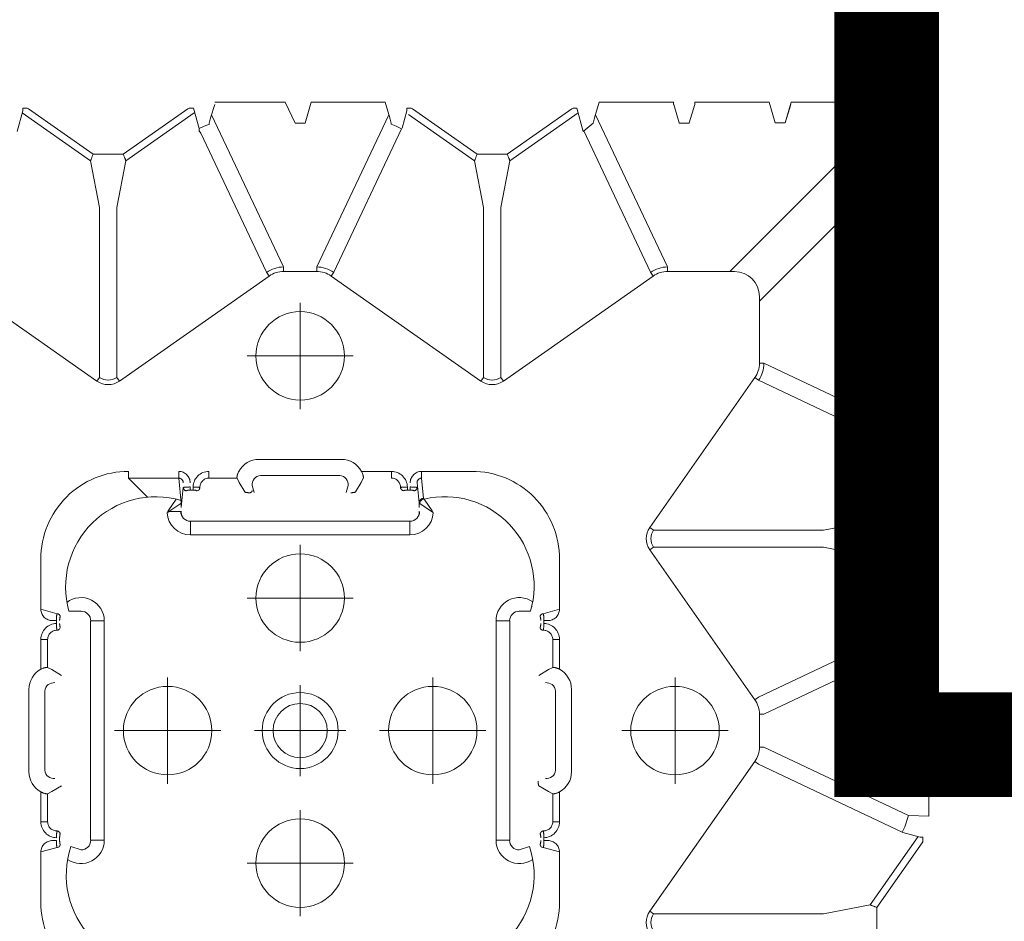
# Model space of a CAD drawing. Units: feet. Extents: x -0.8 to 15.8, y -0.3 to 10.3.
# Drawn here: x 1.7 to 1.8, y 1.7 to 1.8 of the extents above; entities that cross this region are included whole.
import ezdxf
from ezdxf import colors
from ezdxf.entities.mleader import LeaderData, LeaderLine
from ezdxf.math import Vec2, Vec3

# ---------------------------------------------------------------- set-up
doc = ezdxf.new("R2010")
doc.units = ezdxf.units.FT
doc.header["$MEASUREMENT"] = 0
doc.linetypes.add('CENTER', pattern=[2, 1.25, -0.25, 0.25, -0.25])
doc.linetypes.add('HIDDEN2', pattern=[0.1875, 0.125, -0.0625])
doc.layers.get('0').update_dxf_attribs({"lineweight": 9})
for name, color, linetype, lineweight in [('UGD - DETAIL 1', 253, 'Continuous', 0), ('UGD - DETAIL 5', 7, 'Continuous', 25), ('UGD - DETAIL TEXT', 7, 'Continuous', 5), ('UGD - TITLEBLOCK', 7, 'Continuous', 9)]:
    doc.layers.add(name, color=color, linetype=linetype, lineweight=lineweight)
doc.styles.add('UGD_Standard', font='arial.ttf')

# ---------------------------------------------------------------- blocks, each defined once
blk = doc.blocks.new('sub_AQBX_top')
at = {"linetype": 'Continuous'}
for p, q in [((29.604, -17.117), (31.903, -13.84)), ((34.425, -16.977), (35.474, -15.481)), ((35.068, -15.373), (35.517, -15.493)), ((35.517, -15.493), (35.524, -15.493)), ((35.576, -15.594), (35.576, -15.494)), ((21.056, -15.628), (22.856, -15.628)), ((35.56, -15.618), (34.568, -17.033)), ((35.576, -15.594), (35.56, -15.618)), ((19.3, -15.891), (18.204, -15.891)), ((19.3, -15.891), (19.399, -16.246)), ((19.959, -15.891), (19.959, -16.039)), ((20.613, -15.891), (19.959, -15.891)), ((23.952, -15.891), (23.298, -15.891)), ((23.952, -16.039), (23.952, -15.891)), ((24.512, -16.246), (24.612, -15.891)), ((25.708, -15.891), (24.612, -15.891)), ((19.549, -16.232), (19.549, -16.144)), ((19.959, -16.039), (20.574, -16.039)), ((20.62, -16.131), (20.574, -16.039)), ((20.746, -16.341), (20.62, -16.131)), ((21.089, -15.981), (22.822, -15.981)), ((23.291, -16.131), (23.165, -16.341)), ((23.337, -16.039), (23.291, -16.131)), ((23.337, -16.039), (23.952, -16.039)), ((24.362, -16.144), (24.362, -16.232)), ((19.549, -16.301), (19.611, -16.301)), ((19.69, -16.313), (19.691, -16.315)), ((19.759, -16.244), (19.761, -16.244)), ((19.761, -16.246), (19.759, -16.244)), ((19.761, -16.246), (19.761, -16.244)), ((24.15, -16.244), (24.15, -16.246)), ((24.15, -16.244), (24.152, -16.244)), ((24.152, -16.244), (24.15, -16.246)), ((24.22, -16.315), (24.221, -16.313)), ((24.362, -16.232), (24.3, -16.232)), ((24.568, -16.769), (24.568, -16.504)), ((24.556, -16.787), (24.555, -16.785)), ((19.556, -16.976), (24.356, -16.976)), ((19.556, -17.279), (19.556, -16.982)), ((24.356, -16.982), (24.356, -17.279)), ((33.405, -17.175), (34.425, -16.977)), ((29.685, -17.175), (29.604, -17.117)), ((29.685, -17.175), (33.405, -17.175)), ((34.568, -17.033), (34.568, -17.594)), ((24.356, -17.279), (19.556, -17.279)), ((29.685, -17.552), (29.604, -17.609)), ((31.903, -20.887), (29.604, -17.609)), ((33.405, -17.552), (29.685, -17.552)), ((34.425, -17.75), (33.405, -17.552)), ((34.568, -17.694), (34.568, -17.594)), ((27.065, -18.226), (27.48, -17.811)), ((27.48, -17.811), (27.48, -18.907)), ((27.628, -17.811), (27.48, -17.811)), ((34.425, -17.75), (35.474, -19.245)), ((34.568, -17.694), (35.56, -19.108)), ((26.749, -18.69), (26.748, -18.963)), ((26.922, -18.949), (26.749, -18.69)), ((27.02, -18.85), (26.762, -18.678)), ((26.923, -18.95), (26.922, -18.949)), ((26.923, -18.95), (26.939, -18.963)), ((26.937, -18.963), (27.48, -18.907)), ((27.021, -18.851), (27.02, -18.85)), ((27.628, -18.907), (27.48, -18.907)), ((26.537, -19.163), (26.239, -19.163)), ((26.239, -19.163), (26.239, -23.963)), ((26.537, -23.963), (26.537, -19.163)), ((26.732, -18.963), (26.734, -18.964)), ((26.835, -18.963), (26.937, -18.963)), ((27.273, -19.007), (26.835, -18.963)), ((26.939, -18.963), (26.937, -18.963)), ((27.218, -19.157), (27.218, -19.219)), ((27.218, -19.157), (27.287, -19.157)), ((35.56, -19.108), (35.576, -19.133)), ((35.576, -19.133), (35.576, -19.233)), ((27.206, -19.297), (27.204, -19.298)), ((27.218, -19.219), (27.287, -19.219)), ((27.273, -19.368), (27.275, -19.367)), ((35.078, -19.353), (35.03, -19.387)), ((35.068, -19.354), (35.078, -19.353)), ((35.078, -19.353), (35.128, -19.353)), ((27.48, -19.566), (27.48, -20.182)), ((27.628, -19.566), (27.48, -19.566)), ((31.984, -20.83), (35.03, -19.387)), ((35.429, -19.625), (32.101, -21.201)), ((35.361, -19.605), (35.654, -19.693)), ((35.704, -21.233), (35.704, -19.694)), ((27.178, -20.354), (27.388, -20.228)), ((27.388, -20.228), (27.48, -20.182)), ((27.322, -20.513), (27.169, -20.555)), ((27.891, -20.663), (27.891, -22.463)), ((27.538, -20.697), (27.538, -22.429)), ((31.984, -20.83), (31.903, -20.887)), ((32.002, -21.201), (32.002, -21.925)), ((32.101, -21.201), (32.002, -21.201)), ((35.247, -21.453), (35.247, -21.671)), ((35.247, -21.671), (35.704, -21.807)), ((32.101, -21.925), (32.002, -21.925)), ((35.429, -23.501), (32.101, -21.925)), ((35.704, -21.807), (35.704, -23.419)), ((29.604, -25.517), (31.903, -22.24)), ((31.984, -22.297), (31.903, -22.24)), ((31.984, -22.297), (35.122, -23.783)), ((27.169, -22.572), (27.322, -22.613)), ((27.388, -22.898), (27.178, -22.773)), ((27.48, -22.944), (27.388, -22.898)), ((27.628, -23.56), (27.628, -22.905)), ((35.704, -23.419), (35.361, -23.522)), ((27.48, -23.56), (27.628, -23.56)), ((27.204, -23.828), (27.206, -23.829)), ((27.218, -23.908), (27.218, -23.97)), ((27.218, -23.908), (27.287, -23.908)), ((27.275, -23.76), (27.273, -23.758)), ((35.142, -23.793), (35.517, -23.893)), ((35.517, -23.893), (35.524, -23.893)), ((35.576, -23.994), (35.576, -23.894)), ((26.239, -23.963), (26.537, -23.963)), ((27.375, -24.12), (26.937, -24.163)), ((27.218, -23.97), (27.287, -23.97)), ((35.436, -23.935), (34.425, -25.377)), ((34.568, -25.433), (35.56, -24.018)), ((35.576, -23.994), (35.56, -24.018)), ((26.734, -24.163), (26.732, -24.164)), ((26.749, -24.436), (26.922, -24.178)), ((26.762, -24.449), (27.02, -24.276)), ((26.937, -24.163), (26.835, -24.163)), ((26.923, -24.176), (26.922, -24.178)), ((26.939, -24.163), (26.923, -24.176)), ((26.937, -24.163), (26.939, -24.163)), ((27.02, -24.276), (27.021, -24.275)), ((27.021, -24.275), (27.037, -24.263)), ((27.037, -24.263), (27.48, -24.219)), ((27.628, -24.219), (27.48, -24.219)), ((27.628, -25.315), (27.628, -24.219)), ((33.405, -25.575), (34.425, -25.377)), ((29.685, -25.575), (29.604, -25.517)), ((33.405, -25.575), (29.685, -25.575)), ((34.568, -25.433), (34.568, -25.994)), ((19.556, -25.847), (19.556, -26.144)), ((24.356, -25.847), (19.556, -25.847)), ((24.356, -26.144), (24.356, -25.847)), ((29.685, -25.952), (29.604, -26.009)), ((31.903, -29.287), (29.604, -26.009)), ((29.685, -25.952), (33.405, -25.952)), ((33.405, -25.952), (34.425, -26.15)), ((34.568, -26.094), (34.568, -25.994)), ((19.556, -26.15), (24.356, -26.15)), ((35.474, -27.645), (34.425, -26.15)), ((34.568, -26.094), (35.56, -27.508)), ((24.556, -26.34), (24.555, -26.341)), ((24.568, -26.357), (24.568, -26.601)), ((24.667, -26.629), (24.669, -26.628)), ((19.3, -27.236), (19.399, -26.88)), ((19.549, -26.983), (19.549, -26.894)), ((19.549, -26.894), (19.611, -26.894)), ((19.691, -26.812), (19.69, -26.813)), ((19.759, -26.882), (19.761, -26.881)), ((19.761, -26.882), (19.759, -26.882)), ((19.761, -26.882), (19.761, -26.881)), ((20.62, -26.996), (20.746, -26.785)), ((23.165, -26.785), (23.291, -26.996)), ((24.15, -26.881), (24.15, -26.882)), ((24.15, -26.881), (24.152, -26.882)), ((24.152, -26.882), (24.15, -26.882)), ((24.221, -26.813), (24.22, -26.812)), ((24.3, -26.894), (24.362, -26.894)), ((24.362, -26.894), (24.362, -26.983)), ((24.612, -27.236), (24.512, -26.88)), ((20.574, -27.088), (19.959, -27.088)), ((19.959, -27.088), (19.959, -27.236)), ((20.574, -27.088), (20.62, -26.996)), ((23.291, -26.996), (23.337, -27.088)), ((23.952, -27.088), (23.337, -27.088)), ((23.952, -27.236), (23.952, -27.088)), ((18.204, -27.236), (19.3, -27.236)), ((19.959, -27.236), (20.613, -27.236)), ((22.822, -27.146), (21.089, -27.146)), ((23.298, -27.236), (23.952, -27.236)), ((24.612, -27.236), (25.708, -27.236)), ((22.856, -27.499), (21.056, -27.499)), ((35.56, -27.508), (35.576, -27.533)), ((35.576, -27.533), (35.576, -27.618)), ((35.077, -27.765), (31.984, -29.23)), ((35.576, -27.618), (35.068, -27.754)), ((32.101, -29.601), (35.429, -28.025)), ((35.361, -28.005), (35.704, -28.107)), ((35.704, -28.107), (35.704, -29.733)), ((18.001, -29.212), (17.944, -29.293)), ((18.001, -29.212), (21.279, -31.51)), ((25.91, -29.212), (22.632, -31.51)), ((25.91, -29.212), (25.967, -29.293)), ((26.401, -29.212), (26.344, -29.293)), ((26.401, -29.212), (29.679, -31.51)), ((31.903, -29.287), (31.984, -29.23)), ((17.944, -29.293), (17.944, -33.013)), ((25.967, -29.293), (25.967, -33.013)), ((26.344, -33.013), (26.344, -29.293)), ((32.002, -31.062), (32.002, -29.601)), ((32.002, -29.601), (32.101, -29.601)), ((35.256, -29.853), (35.247, -29.853)), ((35.247, -29.853), (35.247, -30.074)), ((35.654, -29.734), (35.256, -29.853)), ((35.247, -30.074), (35.256, -30.073)), ((35.256, -30.073), (35.654, -30.193)), ((35.704, -31.819), (35.704, -30.194)), ((35.247, -34.207), (32.002, -30.962)), ((19.726, -34.75), (21.222, -31.592)), ((21.279, -31.51), (21.222, -31.592)), ((21.594, -31.61), (21.594, -31.709)), ((21.594, -31.61), (22.317, -31.61)), ((22.317, -31.61), (22.317, -31.709)), ((22.632, -31.51), (22.689, -31.592)), ((29.622, -31.592), (28.126, -34.75)), ((29.679, -31.51), (29.622, -31.592)), ((29.994, -31.61), (31.454, -31.61)), ((29.994, -31.61), (29.994, -31.709)), ((31.354, -31.61), (34.594, -34.849)), ((21.594, -31.709), (20.097, -34.869)), ((22.317, -31.709), (23.814, -34.869)), ((28.418, -35.037), (29.994, -31.709)), ((35.704, -31.819), (35.256, -31.953)), ((35.256, -32.173), (35.654, -32.293)), ((35.256, -32.173), (35.704, -32.307)), ((35.704, -32.307), (35.704, -33.919)), ((18.142, -34.032), (17.944, -33.013)), ((25.967, -33.013), (25.769, -34.032)), ((26.542, -34.032), (26.344, -33.013)), ((35.704, -33.919), (35.256, -34.053)), ((17.425, -34.176), (18.086, -34.176)), ((18.086, -34.176), (19.501, -35.168)), ((19.638, -35.081), (18.142, -34.032)), ((24.273, -35.081), (25.769, -34.032)), ((24.411, -35.168), (25.825, -34.176)), ((25.825, -34.176), (26.486, -34.176)), ((27.901, -35.168), (26.486, -34.176)), ((28.038, -35.081), (26.542, -34.032)), ((35.256, -34.053), (35.247, -34.053)), ((35.247, -34.053), (35.247, -34.283)), ((20.083, -35.312), (20.097, -34.869)), ((21.726, -35.262), (21.846, -34.863)), ((22.066, -34.863), (22.185, -35.262)), ((23.828, -35.312), (23.814, -34.869)), ((28.126, -34.75), (28.026, -35.125)), ((30.246, -34.863), (30.111, -35.312)), ((30.6, -35.312), (30.466, -34.863)), ((32.346, -34.863), (32.226, -35.262)), ((32.345, -34.855), (32.346, -34.863)), ((32.566, -34.863), (32.566, -34.855)), ((32.685, -35.262), (32.566, -34.863)), ((34.446, -34.863), (34.326, -35.262)), ((34.445, -34.855), (34.446, -34.863)), ((28.5, -35.312), (28.397, -34.969)), ((19.501, -35.168), (19.525, -35.184)), ((19.525, -35.184), (19.625, -35.184)), ((19.626, -35.132), (19.626, -35.125)), ((20.083, -35.312), (21.725, -35.312)), ((23.828, -35.312), (22.186, -35.312)), ((24.285, -35.132), (24.285, -35.125)), ((24.386, -35.184), (24.286, -35.184)), ((24.411, -35.168), (24.386, -35.184)), ((27.925, -35.184), (27.901, -35.168)), ((27.925, -35.184), (28.025, -35.184)), ((28.026, -35.125), (28.026, -35.132)), ((30.111, -35.312), (28.5, -35.312)), ((30.6, -35.312), (32.225, -35.312)), ((34.325, -35.312), (32.686, -35.312))]:
    blk.add_line(p, q, dxfattribs=at)
for p, q in [((19.343, -16.769), (19.416, -16.548)), ((35.576, -19.233), (35.128, -19.353)), ((35.704, -21.233), (35.247, -21.453)), ((19.343, -26.357), (19.416, -26.578)), ((35.251, -27.973), (35.068, -27.754)), ((35.256, -32.173), (35.256, -31.953)), ((35.704, -34.394), (35.247, -34.283)), ((35.704, -34.394), (35.583, -34.865)), ((35.094, -34.546), (34.938, -34.701)), ((35.583, -34.865), (35.094, -34.546)), ((21.846, -34.863), (22.066, -34.863)), ((28.366, -34.859), (28.157, -34.685)), ((30.466, -34.863), (30.246, -34.863)), ((32.566, -34.863), (32.346, -34.863)), ((34.786, -35.312), (34.666, -34.836)), ((35.257, -35.191), (34.938, -34.701)), ((35.257, -35.191), (34.786, -35.312))]:
    blk.add_line(p, q)
at = {"linetype": 'CENTER'}
for p, q in [((21.956, -17.501), (21.956, -19.825)), ((20.793, -18.663), (23.118, -18.663)), ((19.056, -20.401), (19.056, -22.725)), ((24.856, -20.401), (24.856, -22.725)), ((30.156, -22.725), (30.156, -20.401)), ((21.956, -22.56), (21.956, -20.566)), ((17.893, -21.563), (20.218, -21.563)), ((22.952, -21.563), (20.959, -21.563)), ((23.693, -21.563), (26.018, -21.563)), ((28.993, -21.563), (31.318, -21.563)), ((21.956, -23.301), (21.956, -25.625)), ((20.793, -24.463), (23.118, -24.463)), ((21.956, -30.925), (21.956, -28.601)), ((20.793, -29.763), (23.118, -29.763))]:
    blk.add_line(p, q, dxfattribs=at)
at = {"linetype": 'Continuous', "flags": 128}
for points in [[(35.524, -15.493), (35.526, -15.493), (35.527, -15.493), (35.529, -15.493), (35.531, -15.493), (35.534, -15.493), (35.537, -15.493), (35.541, -15.494), (35.544, -15.494), (35.548, -15.494), (35.551, -15.494), (35.555, -15.494), (35.559, -15.494), (35.563, -15.494), (35.568, -15.494), (35.572, -15.494), (35.576, -15.494)], [(19.549, -16.144), (19.548, -16.12), (19.544, -16.095), (19.538, -16.072), (19.53, -16.048), (19.52, -16.026), (19.508, -16.005), (19.493, -15.985), (19.477, -15.966), (19.459, -15.95), (19.44, -15.935), (19.418, -15.922), (19.396, -15.911), (19.373, -15.902), (19.349, -15.896), (19.324, -15.892), (19.3, -15.891)], [(19.959, -15.891), (19.925, -15.893), (19.891, -15.898), (19.859, -15.906), (19.827, -15.917), (19.796, -15.932), (19.767, -15.949), (19.74, -15.969), (19.715, -15.992), (19.692, -16.017), (19.672, -16.044), (19.655, -16.072), (19.64, -16.102), (19.628, -16.134), (19.619, -16.166), (19.614, -16.199), (19.611, -16.232)], [(20.574, -16.039), (20.574, -16.036), (20.573, -16.033), (20.573, -16.028), (20.573, -16.023), (20.573, -16.016), (20.574, -16.009), (20.575, -16.002), (20.576, -15.993), (20.578, -15.984), (20.58, -15.975), (20.583, -15.965), (20.586, -15.955), (20.59, -15.944), (20.594, -15.934), (20.598, -15.923), (20.603, -15.912), (20.608, -15.902), (20.613, -15.891)], [(23.298, -15.891), (23.304, -15.903), (23.309, -15.914), (23.314, -15.926), (23.319, -15.938), (23.323, -15.947), (23.326, -15.956), (23.328, -15.965), (23.331, -15.974), (23.333, -15.982), (23.335, -15.992), (23.336, -16), (23.337, -16.008), (23.338, -16.015), (23.338, -16.021), (23.338, -16.027), (23.338, -16.031), (23.338, -16.035), (23.337, -16.037), (23.337, -16.039)], [(24.3, -16.232), (24.298, -16.199), (24.292, -16.166), (24.283, -16.134), (24.271, -16.102), (24.257, -16.072), (24.239, -16.044), (24.219, -16.017), (24.196, -15.992), (24.171, -15.969), (24.144, -15.949), (24.115, -15.932), (24.084, -15.917), (24.052, -15.906), (24.02, -15.898), (23.986, -15.893), (23.952, -15.891)], [(24.612, -15.891), (24.587, -15.892), (24.562, -15.896), (24.538, -15.902), (24.515, -15.911), (24.493, -15.922), (24.472, -15.935), (24.452, -15.95), (24.434, -15.966), (24.418, -15.985), (24.403, -16.005), (24.391, -16.026), (24.381, -16.048), (24.373, -16.072), (24.367, -16.095), (24.363, -16.12), (24.362, -16.144)], [(19.761, -16.244), (19.761, -16.225), (19.764, -16.206), (19.768, -16.187), (19.774, -16.168), (19.782, -16.15), (19.791, -16.133), (19.802, -16.117), (19.815, -16.102), (19.829, -16.088), (19.845, -16.075), (19.862, -16.064), (19.88, -16.055), (19.899, -16.048), (19.919, -16.043), (19.939, -16.04), (19.959, -16.039)], [(21.089, -15.981), (21.048, -15.986), (21.01, -16.001), (20.976, -16.024), (20.949, -16.054), (20.929, -16.088), (20.915, -16.124), (20.908, -16.161), (20.906, -16.196)], [(23.006, -16.196), (23.003, -16.161), (22.996, -16.124), (22.982, -16.088), (22.962, -16.054), (22.935, -16.024), (22.901, -16.001), (22.863, -15.986), (22.822, -15.981)], [(23.952, -16.039), (23.973, -16.04), (23.993, -16.043), (24.012, -16.048), (24.031, -16.055), (24.049, -16.064), (24.066, -16.075), (24.082, -16.088), (24.096, -16.102), (24.109, -16.117), (24.12, -16.133), (24.129, -16.15), (24.137, -16.168), (24.143, -16.187), (24.147, -16.206), (24.15, -16.225), (24.15, -16.244)], [(19.549, -16.232), (19.534, -16.232), (19.52, -16.232), (19.506, -16.233), (19.492, -16.233), (19.479, -16.234), (19.466, -16.235), (19.454, -16.235), (19.443, -16.236), (19.434, -16.237), (19.425, -16.238), (19.417, -16.24), (19.411, -16.241), (19.406, -16.242), (19.402, -16.243), (19.4, -16.245), (19.399, -16.246)], [(19.469, -16.315), (19.457, -16.314), (19.445, -16.311), (19.434, -16.306), (19.424, -16.299), (19.415, -16.29), (19.408, -16.28), (19.403, -16.269), (19.4, -16.258), (19.399, -16.246)], [(19.469, -16.315), (19.469, -16.314), (19.471, -16.312), (19.473, -16.311), (19.475, -16.31), (19.479, -16.309), (19.483, -16.307), (19.487, -16.306), (19.492, -16.305), (19.498, -16.304), (19.504, -16.304), (19.511, -16.303), (19.518, -16.302), (19.526, -16.302), (19.533, -16.301), (19.541, -16.301), (19.549, -16.301)], [(19.759, -16.244), (19.756, -16.243), (19.753, -16.242), (19.748, -16.241), (19.743, -16.241), (19.736, -16.24), (19.729, -16.239), (19.72, -16.238), (19.711, -16.237), (19.701, -16.236), (19.691, -16.236), (19.68, -16.235), (19.668, -16.234), (19.656, -16.234), (19.644, -16.233), (19.632, -16.233), (19.619, -16.232), (19.611, -16.232)], [(19.611, -16.301), (19.615, -16.301), (19.622, -16.301), (19.629, -16.302), (19.635, -16.302), (19.641, -16.302), (19.648, -16.303), (19.653, -16.303), (19.659, -16.304), (19.664, -16.305), (19.669, -16.306), (19.674, -16.307), (19.678, -16.308), (19.681, -16.309), (19.684, -16.31), (19.687, -16.311), (19.688, -16.312), (19.69, -16.313)], [(19.69, -16.313), (19.702, -16.312), (19.713, -16.308), (19.724, -16.303), (19.734, -16.296), (19.743, -16.287), (19.75, -16.277), (19.755, -16.266), (19.758, -16.254), (19.759, -16.244)], [(24.3, -16.232), (24.288, -16.232), (24.275, -16.233), (24.263, -16.233), (24.251, -16.234), (24.24, -16.234), (24.229, -16.235), (24.218, -16.236), (24.208, -16.236), (24.198, -16.237), (24.19, -16.238), (24.182, -16.239), (24.174, -16.24), (24.168, -16.241), (24.163, -16.241), (24.158, -16.242), (24.155, -16.243), (24.152, -16.244)], [(24.221, -16.313), (24.209, -16.312), (24.198, -16.308), (24.187, -16.303), (24.177, -16.296), (24.168, -16.287), (24.161, -16.277), (24.156, -16.266), (24.153, -16.254), (24.152, -16.244)], [(24.221, -16.313), (24.223, -16.312), (24.225, -16.311), (24.227, -16.31), (24.23, -16.309), (24.233, -16.308), (24.237, -16.307), (24.241, -16.306), (24.246, -16.305), (24.251, -16.304), (24.256, -16.303), (24.262, -16.303), (24.268, -16.302), (24.274, -16.302), (24.28, -16.302), (24.287, -16.301), (24.294, -16.301), (24.3, -16.301)], [(24.512, -16.246), (24.511, -16.245), (24.509, -16.243), (24.505, -16.242), (24.5, -16.241), (24.494, -16.24), (24.486, -16.238), (24.477, -16.237), (24.468, -16.236), (24.457, -16.235), (24.445, -16.235), (24.432, -16.234), (24.419, -16.233), (24.405, -16.233), (24.391, -16.232), (24.377, -16.232), (24.362, -16.232)], [(24.362, -16.301), (24.37, -16.301), (24.378, -16.301), (24.386, -16.302), (24.393, -16.302), (24.4, -16.303), (24.407, -16.304), (24.413, -16.304), (24.419, -16.305), (24.424, -16.306), (24.429, -16.307), (24.433, -16.309), (24.436, -16.31), (24.439, -16.311), (24.441, -16.312), (24.442, -16.314), (24.442, -16.315)], [(24.442, -16.315), (24.454, -16.314), (24.466, -16.311), (24.477, -16.306), (24.487, -16.299), (24.496, -16.29), (24.503, -16.28), (24.508, -16.269), (24.511, -16.258), (24.512, -16.246)], [(34.425, -16.977), (34.427, -16.977), (34.43, -16.979), (34.434, -16.98), (34.44, -16.982), (34.447, -16.985), (34.455, -16.988), (34.463, -16.991), (34.473, -16.995), (34.483, -16.999), (34.494, -17.003), (34.505, -17.008), (34.517, -17.013), (34.53, -17.017), (34.542, -17.022), (34.555, -17.028), (34.568, -17.033)], [(34.568, -17.694), (34.555, -17.699), (34.542, -17.704), (34.53, -17.709), (34.517, -17.714), (34.505, -17.719), (34.494, -17.723), (34.483, -17.728), (34.473, -17.732), (34.463, -17.735), (34.455, -17.739), (34.447, -17.742), (34.44, -17.744), (34.434, -17.746), (34.43, -17.748), (34.427, -17.749), (34.425, -17.75)], [(26.749, -18.69), (26.762, -18.678)], [(27.48, -18.907), (27.48, -18.918), (27.478, -18.928), (27.475, -18.938), (27.471, -18.948), (27.466, -18.957), (27.46, -18.966), (27.454, -18.974), (27.446, -18.981), (27.438, -18.987), (27.43, -18.992), (27.421, -18.997), (27.412, -19), (27.403, -19.003), (27.394, -19.005), (27.384, -19.006), (27.375, -19.007)], [(27.375, -19.157), (27.399, -19.155), (27.423, -19.152), (27.447, -19.146), (27.47, -19.138), (27.493, -19.128), (27.514, -19.116), (27.534, -19.101), (27.552, -19.085), (27.569, -19.067), (27.584, -19.047), (27.597, -19.026), (27.608, -19.004), (27.617, -18.981), (27.623, -18.957), (27.627, -18.932), (27.628, -18.907)], [(26.732, -18.963), (26.731, -18.962), (26.73, -18.962), (26.728, -18.961), (26.727, -18.961), (26.724, -18.961), (26.722, -18.961), (26.719, -18.961), (26.716, -18.961), (26.713, -18.961), (26.71, -18.961), (26.706, -18.962), (26.703, -18.962), (26.699, -18.963), (26.695, -18.964), (26.692, -18.965), (26.688, -18.966), (26.685, -18.966), (26.683, -18.967)], [(27.204, -19.077), (27.205, -19.064), (27.208, -19.053), (27.213, -19.042), (27.22, -19.032), (27.229, -19.023), (27.238, -19.016), (27.249, -19.011), (27.261, -19.008), (27.273, -19.007)], [(27.204, -19.077), (27.205, -19.077), (27.206, -19.078), (27.208, -19.08), (27.209, -19.083), (27.21, -19.086), (27.211, -19.09), (27.213, -19.095), (27.214, -19.1), (27.214, -19.106), (27.215, -19.112), (27.216, -19.119), (27.217, -19.126), (27.217, -19.133), (27.217, -19.141), (27.218, -19.149), (27.218, -19.157)], [(27.287, -19.157), (27.287, -19.142), (27.286, -19.128), (27.286, -19.113), (27.286, -19.1), (27.285, -19.086), (27.284, -19.074), (27.283, -19.062), (27.283, -19.051), (27.282, -19.041), (27.28, -19.033), (27.279, -19.025), (27.278, -19.019), (27.277, -19.014), (27.275, -19.01), (27.274, -19.008), (27.273, -19.007)], [(27.204, -19.298), (27.205, -19.311), (27.208, -19.322), (27.213, -19.333), (27.22, -19.343), (27.229, -19.352), (27.239, -19.359), (27.25, -19.364), (27.261, -19.367), (27.273, -19.368)], [(27.218, -19.219), (27.218, -19.223), (27.218, -19.23), (27.217, -19.236), (27.217, -19.243), (27.217, -19.249), (27.216, -19.255), (27.215, -19.261), (27.215, -19.267), (27.214, -19.272), (27.213, -19.277), (27.212, -19.281), (27.211, -19.285), (27.21, -19.289), (27.209, -19.292), (27.208, -19.294), (27.207, -19.296), (27.206, -19.297)], [(27.275, -19.367), (27.276, -19.364), (27.276, -19.361), (27.277, -19.356), (27.278, -19.35), (27.279, -19.344), (27.28, -19.336), (27.281, -19.328), (27.282, -19.319), (27.283, -19.309), (27.283, -19.298), (27.284, -19.287), (27.285, -19.276), (27.285, -19.264), (27.286, -19.252), (27.286, -19.24), (27.286, -19.227), (27.287, -19.219)], [(27.275, -19.368), (27.294, -19.369), (27.313, -19.372), (27.332, -19.376), (27.35, -19.382), (27.368, -19.39), (27.386, -19.399), (27.402, -19.41), (27.417, -19.423), (27.431, -19.437), (27.444, -19.453), (27.455, -19.47), (27.464, -19.488), (27.471, -19.507), (27.476, -19.526), (27.479, -19.546), (27.48, -19.566)], [(27.628, -19.566), (27.626, -19.533), (27.621, -19.499), (27.613, -19.466), (27.602, -19.434), (27.587, -19.404), (27.57, -19.375), (27.55, -19.348), (27.527, -19.323), (27.502, -19.3), (27.475, -19.28), (27.447, -19.262), (27.416, -19.248), (27.385, -19.236), (27.353, -19.227), (27.32, -19.221), (27.287, -19.219)], [(35.128, -19.353), (35.185, -19.461), (35.225, -19.577)], [(27.48, -20.182), (27.483, -20.181), (27.486, -20.181), (27.491, -20.181), (27.496, -20.181), (27.502, -20.181), (27.509, -20.182), (27.517, -20.183), (27.526, -20.184), (27.535, -20.186), (27.544, -20.188), (27.554, -20.191), (27.564, -20.194), (27.575, -20.197), (27.585, -20.201), (27.596, -20.206), (27.607, -20.21), (27.617, -20.216), (27.628, -20.221)], [(27.162, -20.453), (27.162, -20.444), (27.162, -20.435), (27.162, -20.426), (27.163, -20.417), (27.164, -20.409), (27.164, -20.401), (27.165, -20.393), (27.166, -20.386), (27.167, -20.379), (27.169, -20.374), (27.17, -20.368), (27.171, -20.364), (27.173, -20.36), (27.174, -20.357), (27.176, -20.355), (27.178, -20.354)], [(27.211, -20.513), (27.206, -20.513), (27.201, -20.512), (27.197, -20.511), (27.192, -20.51), (27.188, -20.508), (27.184, -20.505), (27.18, -20.502), (27.176, -20.499), (27.173, -20.495), (27.17, -20.491), (27.167, -20.487), (27.165, -20.483), (27.164, -20.478), (27.163, -20.474), (27.162, -20.469), (27.162, -20.464)], [(27.538, -20.697), (27.533, -20.656), (27.518, -20.617), (27.494, -20.584), (27.464, -20.557), (27.43, -20.537), (27.394, -20.523), (27.358, -20.516), (27.322, -20.513)], [(27.322, -22.613), (27.358, -22.611), (27.394, -22.603), (27.43, -22.59), (27.464, -22.57), (27.494, -22.543), (27.518, -22.509), (27.533, -22.47), (27.538, -22.429)], [(27.178, -22.773), (27.176, -22.771), (27.174, -22.769), (27.173, -22.766), (27.171, -22.763), (27.17, -22.758), (27.169, -22.753), (27.167, -22.747), (27.166, -22.741), (27.165, -22.734), (27.164, -22.726), (27.164, -22.718), (27.163, -22.709), (27.162, -22.701), (27.162, -22.692), (27.162, -22.682), (27.162, -22.673)], [(27.628, -22.905), (27.616, -22.911), (27.605, -22.917), (27.593, -22.922), (27.581, -22.927), (27.572, -22.93), (27.562, -22.933), (27.553, -22.936), (27.545, -22.938), (27.536, -22.94), (27.527, -22.942), (27.519, -22.944), (27.511, -22.945), (27.504, -22.946), (27.497, -22.946), (27.492, -22.946), (27.487, -22.946), (27.484, -22.945), (27.482, -22.945), (27.48, -22.944)], [(27.48, -23.56), (27.479, -23.58), (27.476, -23.6), (27.471, -23.62), (27.464, -23.639), (27.455, -23.657), (27.444, -23.674), (27.431, -23.689), (27.417, -23.704), (27.402, -23.716), (27.386, -23.727), (27.368, -23.737), (27.35, -23.745), (27.332, -23.751), (27.313, -23.755), (27.294, -23.757), (27.275, -23.758)], [(27.287, -23.908), (27.32, -23.905), (27.353, -23.9), (27.385, -23.891), (27.416, -23.879), (27.447, -23.864), (27.475, -23.847), (27.502, -23.827), (27.527, -23.804), (27.55, -23.779), (27.57, -23.752), (27.587, -23.723), (27.602, -23.692), (27.613, -23.66), (27.621, -23.627), (27.626, -23.594), (27.628, -23.56)], [(35.225, -23.55), (35.185, -23.665), (35.122, -23.783)], [(27.206, -23.829), (27.207, -23.817), (27.21, -23.805), (27.216, -23.794), (27.223, -23.785), (27.232, -23.776), (27.242, -23.769), (27.253, -23.764), (27.264, -23.761), (27.275, -23.76)], [(27.206, -23.829), (27.207, -23.83), (27.208, -23.832), (27.209, -23.835), (27.21, -23.838), (27.211, -23.841), (27.212, -23.845), (27.213, -23.849), (27.214, -23.854), (27.215, -23.859), (27.215, -23.864), (27.216, -23.87), (27.216, -23.876), (27.217, -23.882), (27.217, -23.888), (27.217, -23.895), (27.218, -23.901), (27.218, -23.908)], [(27.287, -23.908), (27.286, -23.895), (27.286, -23.883), (27.286, -23.871), (27.285, -23.859), (27.284, -23.847), (27.284, -23.836), (27.283, -23.826), (27.282, -23.816), (27.282, -23.806), (27.281, -23.797), (27.28, -23.789), (27.279, -23.782), (27.278, -23.776), (27.277, -23.77), (27.276, -23.766), (27.276, -23.762), (27.275, -23.76)], [(35.524, -23.893), (35.526, -23.893), (35.527, -23.893), (35.529, -23.893), (35.531, -23.893), (35.534, -23.893), (35.537, -23.893), (35.541, -23.894), (35.544, -23.894), (35.548, -23.894), (35.551, -23.894), (35.555, -23.894), (35.559, -23.894), (35.563, -23.894), (35.568, -23.894), (35.572, -23.894), (35.576, -23.894)], [(27.218, -23.97), (27.218, -23.978), (27.217, -23.986), (27.217, -23.993), (27.217, -24.001), (27.216, -24.008), (27.215, -24.014), (27.214, -24.021), (27.214, -24.026), (27.213, -24.032), (27.211, -24.036), (27.21, -24.04), (27.209, -24.044), (27.208, -24.046), (27.206, -24.048), (27.205, -24.049), (27.204, -24.05)], [(27.204, -24.05), (27.205, -24.062), (27.208, -24.074), (27.213, -24.085), (27.22, -24.095), (27.229, -24.104), (27.238, -24.111), (27.249, -24.116), (27.261, -24.119), (27.273, -24.12)], [(27.273, -24.12), (27.274, -24.119), (27.275, -24.117), (27.277, -24.113), (27.278, -24.108), (27.279, -24.102), (27.28, -24.094), (27.282, -24.085), (27.283, -24.075), (27.283, -24.064), (27.284, -24.053), (27.285, -24.04), (27.286, -24.027), (27.286, -24.013), (27.286, -23.999), (27.287, -23.985), (27.287, -23.97)], [(27.628, -24.219), (27.627, -24.194), (27.623, -24.17), (27.617, -24.146), (27.608, -24.123), (27.597, -24.1), (27.584, -24.079), (27.569, -24.06), (27.552, -24.042), (27.534, -24.025), (27.514, -24.011), (27.493, -23.999), (27.47, -23.988), (27.447, -23.98), (27.423, -23.975), (27.399, -23.971), (27.375, -23.97)], [(27.375, -24.12), (27.384, -24.12), (27.394, -24.121), (27.403, -24.123), (27.412, -24.126), (27.421, -24.13), (27.43, -24.134), (27.438, -24.14), (27.446, -24.146), (27.454, -24.153), (27.46, -24.161), (27.466, -24.169), (27.471, -24.178), (27.475, -24.188), (27.478, -24.198), (27.48, -24.209), (27.48, -24.219)], [(26.683, -24.159), (26.687, -24.161), (26.691, -24.162), (26.695, -24.163), (26.698, -24.164), (26.702, -24.164), (26.706, -24.165), (26.709, -24.165), (26.713, -24.166), (26.716, -24.166), (26.719, -24.166), (26.721, -24.166), (26.724, -24.166), (26.726, -24.165), (26.728, -24.165), (26.729, -24.165), (26.731, -24.164), (26.732, -24.164), (26.732, -24.164)], [(26.922, -24.178), (26.939, -24.18), (26.955, -24.185), (26.971, -24.192), (26.985, -24.203), (26.997, -24.215), (27.007, -24.23), (27.014, -24.245), (27.019, -24.262), (27.02, -24.276)], [(26.939, -24.163), (26.949, -24.164), (26.958, -24.166), (26.967, -24.168), (26.976, -24.172), (26.985, -24.176), (26.993, -24.181), (27.001, -24.187), (27.008, -24.193), (27.014, -24.201), (27.02, -24.208), (27.025, -24.217), (27.029, -24.226), (27.032, -24.235), (27.035, -24.244), (27.036, -24.254), (27.037, -24.263)], [(26.762, -24.449), (26.749, -24.436)], [(34.425, -25.377), (34.427, -25.377), (34.43, -25.379), (34.434, -25.38), (34.44, -25.382), (34.447, -25.385), (34.455, -25.388), (34.463, -25.391), (34.473, -25.395), (34.483, -25.399), (34.494, -25.403), (34.505, -25.408), (34.517, -25.413), (34.53, -25.417), (34.542, -25.422), (34.555, -25.428), (34.568, -25.433)], [(34.568, -26.094), (34.555, -26.099), (34.542, -26.104), (34.53, -26.109), (34.517, -26.114), (34.505, -26.119), (34.494, -26.123), (34.483, -26.128), (34.473, -26.132), (34.463, -26.135), (34.455, -26.139), (34.447, -26.142), (34.44, -26.144), (34.434, -26.146), (34.43, -26.148), (34.427, -26.149), (34.425, -26.15)], [(19.469, -26.812), (19.457, -26.813), (19.445, -26.816), (19.434, -26.821), (19.424, -26.828), (19.415, -26.836), (19.408, -26.846), (19.403, -26.857), (19.4, -26.869), (19.399, -26.88)], [(19.399, -26.88), (19.4, -26.882), (19.402, -26.883), (19.406, -26.884), (19.411, -26.886), (19.417, -26.887), (19.425, -26.888), (19.434, -26.889), (19.443, -26.89), (19.454, -26.891), (19.466, -26.892), (19.479, -26.893), (19.492, -26.893), (19.506, -26.894), (19.52, -26.894), (19.534, -26.894), (19.549, -26.894)], [(19.549, -26.825), (19.541, -26.825), (19.533, -26.825), (19.526, -26.825), (19.518, -26.824), (19.511, -26.824), (19.504, -26.823), (19.498, -26.822), (19.492, -26.821), (19.487, -26.82), (19.483, -26.819), (19.479, -26.818), (19.475, -26.817), (19.473, -26.815), (19.471, -26.814), (19.469, -26.813), (19.469, -26.812)], [(19.69, -26.813), (19.688, -26.815), (19.687, -26.816), (19.684, -26.817), (19.681, -26.818), (19.678, -26.819), (19.674, -26.82), (19.67, -26.821), (19.665, -26.822), (19.66, -26.822), (19.655, -26.823), (19.649, -26.824), (19.643, -26.824), (19.637, -26.825), (19.631, -26.825), (19.624, -26.825), (19.618, -26.825), (19.611, -26.825)], [(19.611, -26.894), (19.623, -26.894), (19.636, -26.894), (19.648, -26.893), (19.66, -26.893), (19.671, -26.892), (19.683, -26.892), (19.693, -26.891), (19.703, -26.89), (19.713, -26.889), (19.721, -26.888), (19.729, -26.888), (19.737, -26.887), (19.743, -26.886), (19.748, -26.885), (19.753, -26.884), (19.756, -26.883), (19.759, -26.882)], [(19.611, -26.894), (19.614, -26.928), (19.619, -26.96), (19.628, -26.993), (19.64, -27.024), (19.655, -27.054), (19.672, -27.083), (19.692, -27.11), (19.715, -27.135), (19.74, -27.157), (19.767, -27.177), (19.796, -27.195), (19.827, -27.209), (19.859, -27.221), (19.891, -27.229), (19.925, -27.234), (19.959, -27.236)], [(19.69, -26.813), (19.702, -26.815), (19.713, -26.818), (19.724, -26.824), (19.734, -26.831), (19.743, -26.839), (19.75, -26.849), (19.755, -26.86), (19.758, -26.872), (19.759, -26.882)], [(19.959, -27.088), (19.939, -27.087), (19.919, -27.084), (19.899, -27.079), (19.88, -27.071), (19.862, -27.062), (19.845, -27.051), (19.829, -27.039), (19.815, -27.025), (19.802, -27.01), (19.791, -26.993), (19.782, -26.976), (19.774, -26.958), (19.768, -26.94), (19.764, -26.921), (19.761, -26.902), (19.761, -26.882)], [(20.746, -26.785), (20.747, -26.784), (20.75, -26.782), (20.753, -26.781), (20.756, -26.779), (20.761, -26.778), (20.766, -26.776), (20.772, -26.775), (20.778, -26.774), (20.785, -26.773), (20.793, -26.772), (20.801, -26.771), (20.809, -26.771), (20.818, -26.77), (20.827, -26.77), (20.836, -26.769), (20.846, -26.769)], [(24.15, -26.882), (24.15, -26.902), (24.147, -26.921), (24.143, -26.94), (24.137, -26.958), (24.129, -26.976), (24.12, -26.993), (24.109, -27.01), (24.096, -27.025), (24.082, -27.039), (24.066, -27.051), (24.049, -27.062), (24.031, -27.071), (24.012, -27.079), (23.993, -27.084), (23.973, -27.087), (23.952, -27.088)], [(23.952, -27.236), (23.986, -27.234), (24.02, -27.229), (24.052, -27.221), (24.084, -27.209), (24.115, -27.195), (24.144, -27.177), (24.171, -27.157), (24.196, -27.135), (24.219, -27.11), (24.239, -27.083), (24.257, -27.054), (24.271, -27.024), (24.283, -26.993), (24.292, -26.96), (24.298, -26.928), (24.3, -26.894)], [(24.22, -26.812), (24.208, -26.813), (24.197, -26.816), (24.185, -26.821), (24.175, -26.828), (24.167, -26.837), (24.16, -26.847), (24.155, -26.858), (24.152, -26.869), (24.15, -26.881)], [(24.152, -26.882), (24.155, -26.883), (24.158, -26.884), (24.163, -26.885), (24.168, -26.886), (24.175, -26.887), (24.183, -26.888), (24.191, -26.889), (24.2, -26.889), (24.21, -26.89), (24.22, -26.891), (24.232, -26.892), (24.243, -26.892), (24.255, -26.893), (24.267, -26.893), (24.279, -26.894), (24.292, -26.894), (24.3, -26.894)], [(24.3, -26.825), (24.296, -26.825), (24.289, -26.825), (24.282, -26.825), (24.276, -26.825), (24.27, -26.824), (24.264, -26.824), (24.258, -26.823), (24.252, -26.823), (24.247, -26.822), (24.242, -26.821), (24.237, -26.82), (24.233, -26.819), (24.23, -26.818), (24.227, -26.817), (24.225, -26.816), (24.223, -26.815), (24.221, -26.813)], [(24.442, -26.812), (24.442, -26.813), (24.441, -26.814), (24.439, -26.815), (24.436, -26.817), (24.433, -26.818), (24.429, -26.819), (24.424, -26.82), (24.419, -26.821), (24.413, -26.822), (24.407, -26.823), (24.4, -26.824), (24.393, -26.824), (24.386, -26.825), (24.378, -26.825), (24.37, -26.825), (24.362, -26.825)], [(24.362, -26.894), (24.377, -26.894), (24.391, -26.894), (24.405, -26.894), (24.419, -26.893), (24.432, -26.893), (24.445, -26.892), (24.457, -26.891), (24.468, -26.89), (24.477, -26.889), (24.486, -26.888), (24.494, -26.887), (24.5, -26.886), (24.505, -26.884), (24.509, -26.883), (24.511, -26.882), (24.512, -26.88)], [(24.442, -26.812), (24.454, -26.813), (24.466, -26.816), (24.477, -26.821), (24.487, -26.828), (24.496, -26.836), (24.503, -26.846), (24.508, -26.857), (24.511, -26.869), (24.512, -26.88)], [(19.3, -27.236), (19.324, -27.234), (19.349, -27.231), (19.373, -27.224), (19.396, -27.216), (19.418, -27.205), (19.44, -27.192), (19.459, -27.177), (19.477, -27.16), (19.493, -27.142), (19.508, -27.122), (19.52, -27.1), (19.53, -27.078), (19.538, -27.055), (19.544, -27.031), (19.548, -27.007), (19.549, -26.983)], [(20.613, -27.236), (20.607, -27.224), (20.602, -27.212), (20.597, -27.2), (20.592, -27.189), (20.589, -27.179), (20.586, -27.17), (20.583, -27.161), (20.58, -27.152), (20.578, -27.144), (20.577, -27.135), (20.575, -27.126), (20.574, -27.118), (20.573, -27.111), (20.573, -27.105), (20.573, -27.1), (20.573, -27.095), (20.573, -27.091), (20.574, -27.089), (20.574, -27.088)], [(20.906, -26.93), (20.908, -26.966), (20.915, -27.002), (20.929, -27.038), (20.949, -27.072), (20.976, -27.102), (21.01, -27.126), (21.048, -27.141), (21.089, -27.146)], [(22.822, -27.146), (22.863, -27.141), (22.901, -27.126), (22.935, -27.102), (22.962, -27.072), (22.982, -27.038), (22.996, -27.002), (23.003, -26.966), (23.006, -26.93)], [(23.337, -27.088), (23.337, -27.09), (23.338, -27.094), (23.338, -27.098), (23.338, -27.104), (23.338, -27.11), (23.337, -27.117), (23.336, -27.125), (23.335, -27.133), (23.333, -27.142), (23.331, -27.152), (23.328, -27.162), (23.325, -27.172), (23.322, -27.182), (23.318, -27.193), (23.313, -27.204), (23.308, -27.214), (23.303, -27.225), (23.298, -27.236)], [(24.362, -26.983), (24.363, -27.007), (24.367, -27.031), (24.373, -27.055), (24.381, -27.078), (24.391, -27.1), (24.403, -27.122), (24.418, -27.142), (24.434, -27.16), (24.452, -27.177), (24.472, -27.192), (24.493, -27.205), (24.515, -27.216), (24.538, -27.224), (24.562, -27.231), (24.587, -27.234), (24.612, -27.236)], [(35.704, -29.733), (35.7, -29.733), (35.695, -29.733), (35.69, -29.733), (35.686, -29.733), (35.682, -29.733), (35.678, -29.733), (35.674, -29.733), (35.67, -29.733), (35.667, -29.733), (35.664, -29.733), (35.662, -29.733), (35.659, -29.733), (35.657, -29.734), (35.656, -29.734), (35.655, -29.734), (35.654, -29.734)], [(35.654, -30.193), (35.655, -30.193), (35.656, -30.193), (35.657, -30.193), (35.659, -30.193), (35.662, -30.193), (35.664, -30.193), (35.667, -30.193), (35.67, -30.193), (35.674, -30.194), (35.678, -30.194), (35.682, -30.194), (35.686, -30.194), (35.69, -30.194), (35.695, -30.194), (35.7, -30.194), (35.704, -30.194)], [(24.285, -35.125), (24.185, -34.75), (22.689, -31.592)], [(18.142, -34.032), (18.141, -34.034), (18.14, -34.038), (18.139, -34.042), (18.136, -34.048), (18.134, -34.054), (18.131, -34.062), (18.128, -34.071), (18.124, -34.08), (18.12, -34.091), (18.116, -34.102), (18.111, -34.113), (18.106, -34.125), (18.101, -34.137), (18.096, -34.15), (18.091, -34.163), (18.086, -34.176)], [(25.769, -34.032), (25.77, -34.034), (25.771, -34.038), (25.773, -34.042), (25.775, -34.048), (25.777, -34.054), (25.78, -34.062), (25.784, -34.071), (25.787, -34.08), (25.791, -34.091), (25.796, -34.102), (25.8, -34.113), (25.805, -34.125), (25.81, -34.137), (25.815, -34.15), (25.82, -34.163), (25.825, -34.176)], [(26.486, -34.176), (26.491, -34.163), (26.496, -34.15), (26.501, -34.137), (26.506, -34.125), (26.511, -34.113), (26.516, -34.102), (26.52, -34.091), (26.524, -34.08), (26.528, -34.071), (26.531, -34.062), (26.534, -34.054), (26.536, -34.048), (26.539, -34.042), (26.54, -34.038), (26.541, -34.034), (26.542, -34.032)], [(19.626, -35.125), (19.726, -34.75)], [(19.736, -34.73), (19.853, -34.793), (20.097, -34.869)], [(24.176, -34.73), (24.058, -34.793), (23.814, -34.869)], [(19.625, -35.184), (19.625, -35.18), (19.625, -35.175), (19.625, -35.17), (19.625, -35.165), (19.625, -35.16), (19.625, -35.156), (19.625, -35.152), (19.625, -35.148), (19.625, -35.144), (19.625, -35.141), (19.625, -35.139), (19.626, -35.136), (19.626, -35.134), (19.626, -35.132)], [(21.725, -35.312), (21.725, -35.307), (21.725, -35.303), (21.725, -35.298), (21.725, -35.294), (21.725, -35.29), (21.725, -35.285), (21.725, -35.282), (21.725, -35.278), (21.725, -35.275), (21.726, -35.272), (21.726, -35.269), (21.726, -35.267), (21.726, -35.265), (21.726, -35.264), (21.726, -35.263), (21.726, -35.262)], [(22.185, -35.262), (22.185, -35.263), (22.185, -35.264), (22.185, -35.265), (22.185, -35.267), (22.185, -35.269), (22.186, -35.272), (22.186, -35.275), (22.186, -35.278), (22.186, -35.282), (22.186, -35.285), (22.186, -35.29), (22.186, -35.294), (22.186, -35.298), (22.186, -35.303), (22.186, -35.307), (22.186, -35.312)], [(24.286, -35.184), (24.286, -35.18), (24.286, -35.175), (24.286, -35.17), (24.286, -35.165), (24.286, -35.16), (24.286, -35.156), (24.286, -35.152), (24.286, -35.148), (24.286, -35.144), (24.286, -35.141), (24.286, -35.139), (24.286, -35.136), (24.285, -35.134), (24.285, -35.132)], [(28.026, -35.132), (28.026, -35.133), (28.026, -35.135), (28.026, -35.137), (28.025, -35.139), (28.025, -35.142), (28.025, -35.145), (28.025, -35.148), (28.025, -35.152), (28.025, -35.155), (28.025, -35.159), (28.025, -35.163), (28.025, -35.167), (28.025, -35.171), (28.025, -35.175), (28.025, -35.18), (28.025, -35.184)], [(32.226, -35.262), (32.226, -35.263), (32.226, -35.264), (32.226, -35.265), (32.226, -35.267), (32.226, -35.269), (32.226, -35.272), (32.225, -35.275), (32.225, -35.278), (32.225, -35.282), (32.225, -35.285), (32.225, -35.29), (32.225, -35.294), (32.225, -35.298), (32.225, -35.303), (32.225, -35.307), (32.225, -35.312)], [(32.686, -35.312), (32.686, -35.307), (32.686, -35.303), (32.686, -35.298), (32.686, -35.294), (32.686, -35.29), (32.686, -35.285), (32.686, -35.282), (32.686, -35.278), (32.686, -35.275), (32.686, -35.272), (32.685, -35.269), (32.685, -35.267), (32.685, -35.265), (32.685, -35.264), (32.685, -35.263), (32.685, -35.262)], [(34.326, -35.262), (34.326, -35.263), (34.326, -35.264), (34.326, -35.265), (34.326, -35.267), (34.326, -35.269), (34.326, -35.272), (34.325, -35.275), (34.325, -35.278), (34.325, -35.282), (34.325, -35.285), (34.325, -35.29), (34.325, -35.294), (34.325, -35.298), (34.325, -35.303), (34.325, -35.307), (34.325, -35.312)]]:
    blk.add_lwpolyline(points, dxfattribs=at)
at = {"linetype": 'Continuous'}
for centre, radius in [((21.956, -18.663), 0.968), ((19.056, -21.563), 0.968), ((24.856, -21.563), 0.968), ((30.156, -21.563), 0.968), ((21.956, -21.563), 0.593), ((21.956, -24.463), 0.968), ((21.956, -29.763), 0.968)]:
    blk.add_circle(centre, radius, dxfattribs=at)
at = {"linetype": 'Continuous', "extrusion": (0, 0, -1)}
blk.add_circle((-21.956, -21.563), 0.831, dxfattribs=at)
at = {"linetype": 'Continuous'}
for centre, radius, start, end in [((21.056, -16.131), 0.503, 90, 151.5435), ((22.856, -16.131), 0.503, 28.4565, 90), ((19.556, -16.769), 0.213, 180, 270), ((24.356, -16.769), 0.213, 270, 0), ((26.749, -19.163), 0.213, 90, 180), ((27.388, -20.663), 0.503, 0, 61.5435), ((31.453, -21.202), 0.648, 0.0226, 35.0231), ((31.453, -21.925), 0.648, 324.9769, 359.9774), ((27.388, -22.463), 0.503, 298.4565, 0), ((33.876, -18.553), 5.186, 285.3744, 286.6358), ((26.749, -23.963), 0.213, 180, 270), ((25.754, -23.788), 1.188, 324.8014, 326.9185), ((25.624, -22.739), 2.053, 302.4201, 303.6498), ((29.954, -25.763), 0.428, 144.9368, 215.0632), ((29.953, -25.763), 0.327, 144.8147, 215.1853), ((19.556, -26.357), 0.213, 90, 180), ((24.356, -26.357), 0.213, 0, 90), ((21.056, -26.996), 0.503, 208.4565, 270), ((22.856, -26.996), 0.503, 270, 331.5435), ((31.453, -29.602), 0.648, 0.0226, 35.0231), ((31.453, -31.061), 0.549, 270.0791, 359.9209), ((29.994, -31.061), 0.648, 234.9769, 269.9774), ((33.366, -33.484), 5.186, 195.3744, 196.6358)]:
    blk.add_arc(centre, radius, start, end, dxfattribs=at)
for centre, radius, start, end in [((18.192, -17.8), 1.909, 89.6475, 180.3525), ((25.714, -17.805), 1.914, 359.8205, 90.1795), ((18.792, -18.4), 1.954, 71.3627, 196.5919), ((25.097, -18.406), 1.974, 343.7712, 105.5368), ((18.792, -24.727), 1.954, 163.4081, 288.6373), ((25.119, -24.727), 1.954, 253.6305, 13.3317), ((18.192, -25.327), 1.909, 179.6534, 270.3466), ((25.719, -25.327), 1.909, 269.6475, 0.3525)]:
    blk.add_arc(centre, radius, start, end)
at = {"linetype": 'Continuous', "extrusion": (0, 0, -1)}
for centre, radius, start, end in [((-19.556, -16.769), 0.51, 270, 35.0139), ((-24.356, -16.769), 0.51, 142.7791, 270), ((-29.954, -17.363), 0.428, 324.9368, 35.0632), ((-29.953, -17.363), 0.327, 324.8147, 35.1853), ((-26.749, -19.163), 0.51, 0, 87.232), ((-25.754, -19.339), 1.188, 144.8014, 146.9185), ((-25.624, -20.387), 2.053, 122.4201, 123.6498), ((-26.749, -19.163), 0.2, 85.4656, 90), ((-35.251, -19.674), 0.101, 74.7411, 90.0056), ((-33.876, -24.574), 5.186, 105.3744, 106.6358), ((-31.454, -21.201), 0.548, 144.9657, 180.0132), ((-31.454, -21.925), 0.548, 179.9868, 215.0343), ((-35.251, -23.453), 0.101, 269.9945, 285.2588), ((-26.749, -23.963), 0.51, 272.768, 0), ((-26.749, -23.963), 0.2, 270, 274.5344), ((-19.556, -26.357), 0.51, 324.9861, 90), ((-24.356, -26.357), 0.51, 90, 215.0139), ((-33.876, -32.974), 5.186, 105.3744, 106.6358), ((-17.756, -29.562), 0.428, 54.9368, 125.0632), ((-17.756, -29.561), 0.327, 54.8147, 125.1853), ((-26.156, -29.562), 0.428, 54.9368, 125.0632), ((-26.156, -29.561), 0.327, 54.8147, 125.1853), ((-31.454, -29.601), 0.548, 144.9657, 180.0132), ((-21.593, -31.062), 0.548, 269.9868, 305.0343), ((-22.318, -31.062), 0.548, 234.9657, 270.0132), ((-29.993, -31.062), 0.548, 269.9868, 305.0343), ((-34.5, -34.104), 0.751, 257.2725, 274.2169)]:
    blk.add_arc(centre, radius, start, end, dxfattribs=at)
blk = doc.blocks.new('sub_detail_AQBX_IRlayout')
at = {"layer": 'UGD - DETAIL 5', "linetype": 'HIDDEN2', "const_width": 0.075}
blk.add_lwpolyline([(-6.25, 7.8032), (-6.25, 13.52306), (6.25, 13.52306), (6.25, 8.63208)], dxfattribs=at)
at = {"layer": 'UGD - DETAIL 1', "xscale": 0.03280215437457657, "yscale": 0.03280215437457657, "zscale": 0.03280215437457657, "rotation": 270}
blk.add_blockref('sub_AQBX_top', (7.37815, 14.23315), dxfattribs=at)
blk = doc.blocks.new('Q_detail_AQBX_IRlayout')
at = {"xscale": 0.15, "yscale": 0.15, "zscale": 0.15, "rotation": 180}
blk.add_blockref('sub_detail_AQBX_IRlayout', (-4.18919, -1.23427, 0.75285), dxfattribs=at)
at = {"layer": 'UGD - DETAIL TEXT', "color": 1}
ml = blk.add_multileader_mtext('Standard', dxfattribs=at)
ml.set_content('UNE COUCHE DE GÉOTEXTILE ADSPLUS125 SUR LE DESSUS ET LES CÔTÉS DE LA RANGÉE ISOLATOR ANCRÉE SOUS LES RANGÉES ADJACENTES', color=1, style='UGD_Standard')
ml.set_leader_properties(color=1, linetype='ByLayer', lineweight=-1)
ml.build(insert=Vec2(0, 0))
ml.multileader.update_dxf_attribs({"dogleg_length": 0.075, "arrow_head_size": 0.075})
ctx = ml.context
ctx.base_point, ctx.char_height, ctx.arrow_head_size, ctx.landing_gap_size, ctx.plane_origin = Vec3(-7.46212, -3.0906, 0.75285), 0.075, 0.075, 0.05, Vec3(-2.14478, -2.53195, 0.75285)
ctx.text_align_type = 2
notes = []
notes.append((ctx, [(1, (1, 1, 0), (-5.83885, -3.0906, 0.75285), (-1, 0), 0.075, [(0, [(-4.73294, -2.62738, 0.75285)], 0, [])])]))
ctx.mtext.insert, ctx.mtext.width, ctx.mtext.alignment, ctx.mtext.flow_direction = Vec3(-5.96385, -3.05247, 0.75285), 1.4995826, 3, 5
for ctx, leaders in notes:
    for number, flags, end, landing, length, lines in leaders:
        leader = LeaderData()
        leader.index, (leader.has_last_leader_line, leader.has_dogleg_vector, leader.attachment_direction) = number, flags
        leader.last_leader_point, leader.dogleg_vector, leader.dogleg_length = Vec3(end), Vec3(landing), length
        for number, points, colour, breaks in lines:
            line = LeaderLine()
            line.index, line.vertices, line.color, line.breaks = number, Vec3.list(points), colors.encode_raw_color(colour), breaks
            leader.lines.append(line)
        ctx.leaders.append(leader)

msp = doc.modelspace()

# ---------------------------------------------------------------- block references
at = {"layer": 'UGD - TITLEBLOCK'}
msp.add_blockref('Q_detail_AQBX_IRlayout', (6.875, 5), dxfattribs=at)

doc.saveas('drawing.dxf')
